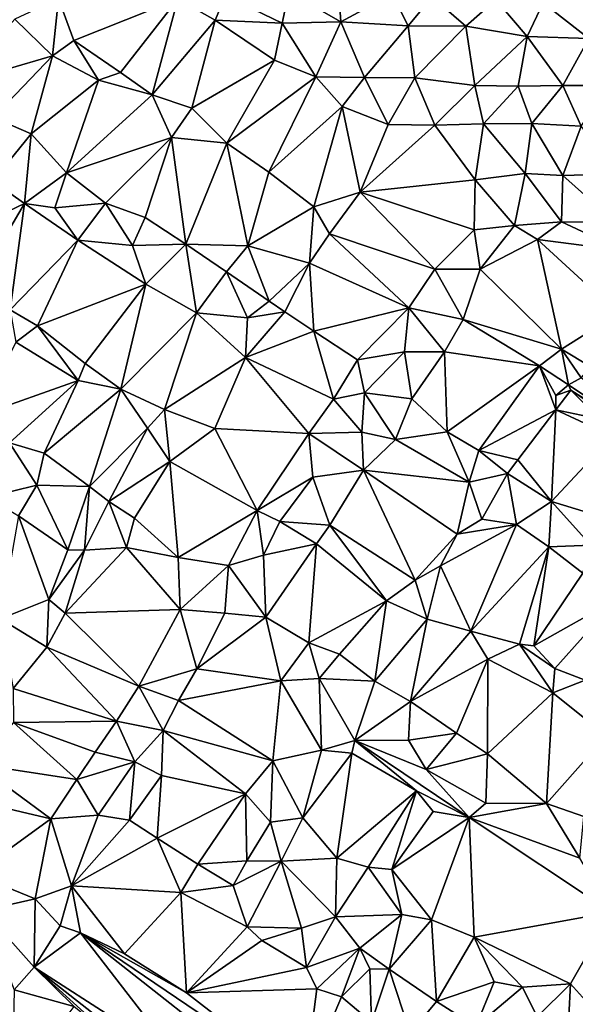
# Model space of a CAD drawing. Units: metres. Extents: x 296018 to 300174, y 5040562 to 5044634.
# Drawn here: x 299365 to 299510, y 5043846 to 5044103 of the extents above; entities that cross this region are included whole.
import ezdxf

# ---------------------------------------------------------------- set-up
doc = ezdxf.new("R2010")
doc.units = ezdxf.units.M
doc.header["$MEASUREMENT"] = 0
doc.layers.add('TIN', color=18, linetype='Continuous', true_color=0x000000)

msp = doc.modelspace()

# ---------------------------------------------------------------- linework, layer by layer
at = {"layer": 'TIN', "color": 7}
for points in [[(299406.231, 5044107.96, 46.444), (299415.959, 5044102.392, 46.428), (299418.583, 5044108.792, 46.444)], [(299418.583, 5044108.792, 46.444), (299415.959, 5044102.392, 46.428), (299433.367, 5044101.592, 46.428)], [(299418.583, 5044108.792, 46.444), (299433.367, 5044101.592, 46.428), (299435.063, 5044109.784, 46.46)], [(299435.063, 5044109.784, 46.46), (299433.367, 5044101.592, 46.428), (299448.631, 5044102.008, 46.412)], [(299435.063, 5044109.784, 46.46), (299448.631, 5044102.008, 46.412), (299448.055, 5044110.904, 46.524)], [(299462.007, 5044109.24, 46.716), (299448.055, 5044110.904, 46.524), (299448.631, 5044102.008, 46.412)], [(299448.631, 5044102.008, 46.412), (299466.135, 5044100.92, 46.524), (299462.007, 5044109.24, 46.716)], [(299462.007, 5044109.24, 46.716), (299466.135, 5044100.92, 46.524), (299472.439, 5044108.472, 46.668)], [(299466.135, 5044100.92, 46.524), (299481.207, 5044100.824, 46.556), (299472.439, 5044108.472, 46.668)], [(299472.439, 5044108.472, 46.668), (299481.207, 5044100.824, 46.556), (299489.047, 5044107.768, 46.54)], [(299375.159, 5044108.024, 46.636), (299363.735, 5044102.68, 46.316), (299373.527, 5044093.144, 46.444)], [(299373.527, 5044093.144, 46.444), (299379.095, 5044097.08, 46.476), (299375.159, 5044108.024, 46.636)], [(299375.159, 5044108.024, 46.636), (299379.095, 5044097.08, 46.476), (299406.231, 5044107.96, 46.444)], [(299406.231, 5044107.96, 46.444), (299379.095, 5044097.08, 46.476), (299391.287, 5044088.76, 46.54)], [(299391.287, 5044088.76, 46.54), (299399.543, 5044082.968, 46.508), (299406.231, 5044107.96, 46.444)], [(299406.231, 5044107.96, 46.444), (299399.543, 5044082.968, 46.508), (299415.959, 5044102.392, 46.428)], [(299489.047, 5044107.768, 46.54), (299481.207, 5044100.824, 46.556), (299497.175, 5044098.168, 46.396)], [(299497.175, 5044098.168, 46.396), (299501.367, 5044106.904, 46.332), (299489.047, 5044107.768, 46.54)], [(299501.367, 5044106.904, 46.332), (299497.175, 5044098.168, 46.396), (299513.207, 5044097.656, 46.236)], [(299501.367, 5044106.904, 46.332), (299513.207, 5044097.656, 46.236), (299512.791, 5044108.216, 46.348)], [(299363.735, 5044102.68, 46.316), (299348.663, 5044085.848, 46.236), (299373.527, 5044093.144, 46.444)], [(299399.543, 5044082.968, 46.508), (299409.847, 5044079.544, 46.588), (299415.959, 5044102.392, 46.428)], [(299415.959, 5044102.392, 46.428), (299409.847, 5044079.544, 46.588), (299431.351, 5044091.992, 46.572)], [(299415.959, 5044102.392, 46.428), (299431.351, 5044091.992, 46.572), (299433.367, 5044101.592, 46.428)], [(299433.367, 5044101.592, 46.428), (299431.351, 5044091.992, 46.572), (299442.103, 5044087.64, 46.476)], [(299433.367, 5044101.592, 46.428), (299442.103, 5044087.64, 46.476), (299448.631, 5044102.008, 46.412)], [(299454.807, 5044087.512, 46.364), (299448.631, 5044102.008, 46.412), (299442.103, 5044087.64, 46.476)], [(299448.631, 5044102.008, 46.412), (299454.807, 5044087.512, 46.364), (299466.135, 5044100.92, 46.524)], [(299467.895, 5044087.416, 46.252), (299466.135, 5044100.92, 46.524), (299454.807, 5044087.512, 46.364)], [(299481.207, 5044100.824, 46.556), (299466.135, 5044100.92, 46.524), (299467.895, 5044087.416, 46.252)], [(299481.207, 5044100.824, 46.556), (299467.895, 5044087.416, 46.252), (299483.511, 5044085.4, 46.316)], [(299481.207, 5044100.824, 46.556), (299483.511, 5044085.4, 46.316), (299497.175, 5044098.168, 46.396)], [(299379.095, 5044097.08, 46.476), (299373.527, 5044093.144, 46.444), (299385.559, 5044086.776, 46.54)], [(299379.095, 5044097.08, 46.476), (299385.559, 5044086.776, 46.54), (299391.287, 5044088.76, 46.54)], [(299483.511, 5044085.4, 46.316), (299494.807, 5044085.272, 46.316), (299497.175, 5044098.168, 46.396)], [(299497.175, 5044098.168, 46.396), (299494.807, 5044085.272, 46.316), (299506.423, 5044085.368, 46.316)], [(299497.175, 5044098.168, 46.396), (299506.423, 5044085.368, 46.316), (299513.207, 5044097.656, 46.236)], [(299506.423, 5044085.368, 46.316), (299518.167, 5044085.368, 46.316), (299513.207, 5044097.656, 46.236)], [(299348.663, 5044085.848, 46.236), (299358.071, 5044077.112, 46.188), (299373.527, 5044093.144, 46.444)], [(299373.527, 5044093.144, 46.444), (299358.071, 5044077.112, 46.188), (299367.991, 5044072.792, 46.476)], [(299373.527, 5044093.144, 46.444), (299367.991, 5044072.792, 46.476), (299385.559, 5044086.776, 46.54)], [(299409.847, 5044079.544, 46.588), (299418.935, 5044070.392, 46.508), (299431.351, 5044091.992, 46.572)], [(299418.935, 5044070.392, 46.508), (299442.103, 5044087.64, 46.476), (299431.351, 5044091.992, 46.572)], [(299399.543, 5044082.968, 46.508), (299391.287, 5044088.76, 46.54), (299385.559, 5044086.776, 46.54)], [(299385.559, 5044086.776, 46.54), (299367.991, 5044072.792, 46.476), (299377.207, 5044062.712, 46.172)], [(299377.207, 5044062.712, 46.172), (299399.543, 5044082.968, 46.508), (299385.559, 5044086.776, 46.54)], [(299418.935, 5044070.392, 46.508), (299429.911, 5044062.808, 46.364), (299442.103, 5044087.64, 46.476)], [(299429.911, 5044062.808, 46.364), (299448.951, 5044079.96, 46.556), (299442.103, 5044087.64, 46.476)], [(299442.103, 5044087.64, 46.476), (299448.951, 5044079.96, 46.556), (299454.807, 5044087.512, 46.364)], [(299448.951, 5044079.96, 46.556), (299460.983, 5044075.256, 46.38), (299454.807, 5044087.512, 46.364)], [(299454.807, 5044087.512, 46.364), (299460.983, 5044075.256, 46.38), (299467.895, 5044087.416, 46.252)], [(299467.895, 5044087.416, 46.252), (299460.983, 5044075.256, 46.38), (299473.143, 5044075.096, 46.428)], [(299483.511, 5044085.4, 46.316), (299467.895, 5044087.416, 46.252), (299473.143, 5044075.096, 46.428)], [(299473.143, 5044075.096, 46.428), (299485.815, 5044075.384, 46.38), (299483.511, 5044085.4, 46.316)], [(299494.807, 5044085.272, 46.316), (299483.511, 5044085.4, 46.316), (299485.815, 5044075.384, 46.38)], [(299399.543, 5044082.968, 46.508), (299377.207, 5044062.712, 46.172), (299404.567, 5044071.864, 46.524)], [(299399.543, 5044082.968, 46.508), (299404.567, 5044071.864, 46.524), (299409.847, 5044079.544, 46.588)], [(299485.815, 5044075.384, 46.38), (299498.391, 5044075.48, 46.3), (299494.807, 5044085.272, 46.316)], [(299506.423, 5044085.368, 46.316), (299494.807, 5044085.272, 46.316), (299498.391, 5044075.48, 46.3)], [(299506.423, 5044085.368, 46.316), (299498.391, 5044075.48, 46.3), (299511.223, 5044074.808, 46.396)], [(299518.167, 5044085.368, 46.316), (299506.423, 5044085.368, 46.316), (299511.223, 5044074.808, 46.396)], [(299404.567, 5044071.864, 46.524), (299418.935, 5044070.392, 46.508), (299409.847, 5044079.544, 46.588)], [(299448.951, 5044079.96, 46.556), (299429.911, 5044062.808, 46.364), (299441.655, 5044053.784, 46.332)], [(299453.655, 5044057.624, 46.412), (299448.951, 5044079.96, 46.556), (299441.655, 5044053.784, 46.332)], [(299460.983, 5044075.256, 46.38), (299448.951, 5044079.96, 46.556), (299453.655, 5044057.624, 46.412)], [(299357.943, 5044060.472, 46.236), (299367.991, 5044072.792, 46.476), (299358.071, 5044077.112, 46.188)], [(299473.143, 5044075.096, 46.428), (299460.983, 5044075.256, 46.38), (299453.655, 5044057.624, 46.412)], [(299473.143, 5044075.096, 46.428), (299483.607, 5044060.856, 46.396), (299485.815, 5044075.384, 46.38)], [(299483.607, 5044060.856, 46.396), (299496.631, 5044062.456, 46.38), (299485.815, 5044075.384, 46.38)], [(299485.815, 5044075.384, 46.38), (299496.631, 5044062.456, 46.38), (299498.391, 5044075.48, 46.3)], [(299498.391, 5044075.48, 46.3), (299496.631, 5044062.456, 46.38), (299506.423, 5044061.976, 46.284)], [(299498.391, 5044075.48, 46.3), (299506.423, 5044061.976, 46.284), (299511.223, 5044074.808, 46.396)], [(299366.263, 5044054.68, 46.22), (299367.991, 5044072.792, 46.476), (299357.943, 5044060.472, 46.236)], [(299366.263, 5044054.68, 46.22), (299377.207, 5044062.712, 46.172), (299367.991, 5044072.792, 46.476)], [(299453.655, 5044057.624, 46.412), (299483.607, 5044060.856, 46.396), (299473.143, 5044075.096, 46.428)], [(299511.223, 5044074.808, 46.396), (299506.423, 5044061.976, 46.284), (299521.335, 5044062.392, 46.204)], [(299404.567, 5044071.864, 46.524), (299377.207, 5044062.712, 46.172), (299387.383, 5044054.808, 46.316)], [(299397.719, 5044051.032, 46.412), (299404.567, 5044071.864, 46.524), (299387.383, 5044054.808, 46.316)], [(299397.719, 5044051.032, 46.412), (299408.311, 5044044.088, 46.364), (299404.567, 5044071.864, 46.524)], [(299408.311, 5044044.088, 46.364), (299418.935, 5044070.392, 46.508), (299404.567, 5044071.864, 46.524)], [(299408.311, 5044044.088, 46.364), (299424.407, 5044043.64, 46.428), (299418.935, 5044070.392, 46.508)], [(299418.935, 5044070.392, 46.508), (299424.407, 5044043.64, 46.428), (299429.911, 5044062.808, 46.364)], [(299366.263, 5044054.68, 46.22), (299374.167, 5044053.528, 46.172), (299377.207, 5044062.712, 46.172)], [(299374.167, 5044053.528, 46.172), (299387.383, 5044054.808, 46.316), (299377.207, 5044062.712, 46.172)], [(299424.407, 5044043.64, 46.428), (299441.655, 5044053.784, 46.332), (299429.911, 5044062.808, 46.364)], [(299496.631, 5044062.456, 46.38), (299483.607, 5044060.856, 46.396), (299493.879, 5044048.984, 46.332)], [(299506.071, 5044049.88, 46.332), (299496.631, 5044062.456, 46.38), (299493.879, 5044048.984, 46.332)], [(299496.631, 5044062.456, 46.38), (299506.071, 5044049.88, 46.332), (299506.423, 5044061.976, 46.284)], [(299506.423, 5044061.976, 46.284), (299520.119, 5044049.816, 46.204), (299521.335, 5044062.392, 46.204)], [(299357.943, 5044060.472, 46.236), (299342.967, 5044043.544, 46.428), (299366.263, 5044054.68, 46.22)], [(299483.351, 5044047.864, 46.252), (299483.607, 5044060.856, 46.396), (299453.655, 5044057.624, 46.412)], [(299483.607, 5044060.856, 46.396), (299483.351, 5044047.864, 46.252), (299493.879, 5044048.984, 46.332)], [(299520.119, 5044049.816, 46.204), (299506.423, 5044061.976, 46.284), (299506.071, 5044049.88, 46.332)], [(299441.655, 5044053.784, 46.332), (299445.687, 5044046.776, 46.332), (299453.655, 5044057.624, 46.412)], [(299445.687, 5044046.776, 46.332), (299473.079, 5044037.592, 46.268), (299453.655, 5044057.624, 46.412)], [(299473.079, 5044037.592, 46.268), (299483.351, 5044047.864, 46.252), (299453.655, 5044057.624, 46.412)], [(299354.039, 5044033.944, 46.188), (299366.263, 5044054.68, 46.22), (299342.967, 5044043.544, 46.428)], [(299354.039, 5044033.944, 46.188), (299362.519, 5044027, 46.236), (299366.263, 5044054.68, 46.22)], [(299362.519, 5044027, 46.236), (299380.119, 5044045.112, 46.22), (299366.263, 5044054.68, 46.22)], [(299366.263, 5044054.68, 46.22), (299380.119, 5044045.112, 46.22), (299374.167, 5044053.528, 46.172)], [(299374.167, 5044053.528, 46.172), (299380.119, 5044045.112, 46.22), (299387.383, 5044054.808, 46.316)], [(299387.383, 5044054.808, 46.316), (299380.119, 5044045.112, 46.22), (299394.391, 5044043.736, 46.3)], [(299394.391, 5044043.736, 46.3), (299397.719, 5044051.032, 46.412), (299387.383, 5044054.808, 46.316)], [(299424.407, 5044043.64, 46.428), (299440.471, 5044039.16, 46.252), (299441.655, 5044053.784, 46.332)], [(299440.471, 5044039.16, 46.252), (299445.687, 5044046.776, 46.332), (299441.655, 5044053.784, 46.332)], [(299397.719, 5044051.032, 46.412), (299394.391, 5044043.736, 46.3), (299408.311, 5044044.088, 46.364)], [(299493.879, 5044048.984, 46.332), (299499.831, 5044045.336, 46.396), (299506.071, 5044049.88, 46.332)], [(299506.071, 5044049.88, 46.332), (299499.831, 5044045.336, 46.396), (299522.071, 5044042.456, 46.172)], [(299522.071, 5044042.456, 46.172), (299520.119, 5044049.816, 46.204), (299506.071, 5044049.88, 46.332)], [(299484.919, 5044037.624, 46.396), (299483.351, 5044047.864, 46.252), (299473.079, 5044037.592, 46.268)], [(299493.879, 5044048.984, 46.332), (299483.351, 5044047.864, 46.252), (299484.919, 5044037.624, 46.396)], [(299484.919, 5044037.624, 46.396), (299499.831, 5044045.336, 46.396), (299493.879, 5044048.984, 46.332)], [(299380.119, 5044045.112, 46.22), (299362.519, 5044027, 46.236), (299369.655, 5044022.808, 46.284)], [(299397.847, 5044033.72, 46.204), (299380.119, 5044045.112, 46.22), (299369.655, 5044022.808, 46.284)], [(299380.119, 5044045.112, 46.22), (299397.847, 5044033.72, 46.204), (299394.391, 5044043.736, 46.3)], [(299445.687, 5044046.776, 46.332), (299440.471, 5044039.16, 46.252), (299466.391, 5044027.512, 46.108)], [(299445.687, 5044046.776, 46.332), (299466.391, 5044027.512, 46.108), (299473.079, 5044037.592, 46.268)], [(299506.135, 5044016.76, 46.108), (299499.831, 5044045.336, 46.396), (299484.919, 5044037.624, 46.396)], [(299499.831, 5044045.336, 46.396), (299520.823, 5044026.072, 46.044), (299522.071, 5044042.456, 46.172)], [(299499.831, 5044045.336, 46.396), (299506.135, 5044016.76, 46.108), (299520.823, 5044026.072, 46.044)], [(299394.391, 5044043.736, 46.3), (299397.847, 5044033.72, 46.204), (299408.311, 5044044.088, 46.364)], [(299397.847, 5044033.72, 46.204), (299411.095, 5044026.264, 46.284), (299408.311, 5044044.088, 46.364)], [(299408.311, 5044044.088, 46.364), (299411.095, 5044026.264, 46.284), (299418.839, 5044036.856, 46.348)], [(299408.311, 5044044.088, 46.364), (299418.839, 5044036.856, 46.348), (299424.407, 5044043.64, 46.428)], [(299418.839, 5044036.856, 46.348), (299430.007, 5044029.272, 46.316), (299424.407, 5044043.64, 46.428)], [(299424.407, 5044043.64, 46.428), (299430.007, 5044029.272, 46.316), (299440.471, 5044039.16, 46.252)], [(299418.839, 5044036.856, 46.348), (299411.095, 5044026.264, 46.284), (299424.311, 5044024.888, 46.332)], [(299418.839, 5044036.856, 46.348), (299424.311, 5044024.888, 46.332), (299430.007, 5044029.272, 46.316)], [(299430.007, 5044029.272, 46.316), (299434.103, 5044026.456, 46.444), (299440.471, 5044039.16, 46.252)], [(299440.471, 5044039.16, 46.252), (299434.103, 5044026.456, 46.444), (299441.591, 5044021.432, 46.316)], [(299440.471, 5044039.16, 46.252), (299441.591, 5044021.432, 46.316), (299466.391, 5044027.512, 46.108)], [(299480.471, 5044024.472, 46.46), (299473.079, 5044037.592, 46.268), (299466.391, 5044027.512, 46.108)], [(299473.079, 5044037.592, 46.268), (299480.471, 5044024.472, 46.46), (299484.919, 5044037.624, 46.396)], [(299484.919, 5044037.624, 46.396), (299480.471, 5044024.472, 46.46), (299506.135, 5044016.76, 46.108)], [(299382.039, 5044013.048, 46.076), (299397.847, 5044033.72, 46.204), (299369.655, 5044022.808, 46.284)], [(299391.319, 5044006.328, 46.156), (299397.847, 5044033.72, 46.204), (299382.039, 5044013.048, 46.076)], [(299391.319, 5044006.328, 46.156), (299411.095, 5044026.264, 46.284), (299397.847, 5044033.72, 46.204)], [(299434.103, 5044026.456, 46.444), (299430.007, 5044029.272, 46.316), (299424.311, 5044024.888, 46.332)], [(299362.519, 5044027, 46.236), (299364.055, 5044018.552, 46.348), (299369.655, 5044022.808, 46.284)], [(299424.311, 5044024.888, 46.332), (299423.831, 5044014.584, 46.364), (299434.103, 5044026.456, 46.444)], [(299434.103, 5044026.456, 46.444), (299423.831, 5044014.584, 46.364), (299441.591, 5044021.432, 46.316)], [(299441.591, 5044021.432, 46.316), (299452.951, 5044013.976, 46.188), (299466.391, 5044027.512, 46.108)], [(299466.391, 5044027.512, 46.108), (299452.951, 5044013.976, 46.188), (299465.207, 5044016.088, 46.204)], [(299475.607, 5044016.056, 46.38), (299466.391, 5044027.512, 46.108), (299465.207, 5044016.088, 46.204)], [(299466.391, 5044027.512, 46.108), (299475.607, 5044016.056, 46.38), (299480.471, 5044024.472, 46.46)], [(299411.095, 5044026.264, 46.284), (299391.319, 5044006.328, 46.156), (299402.743, 5044001.08, 46.124)], [(299402.743, 5044001.08, 46.124), (299423.831, 5044014.584, 46.364), (299411.095, 5044026.264, 46.284)], [(299411.095, 5044026.264, 46.284), (299423.831, 5044014.584, 46.364), (299424.311, 5044024.888, 46.332)], [(299480.471, 5044024.472, 46.46), (299475.607, 5044016.056, 46.38), (299500.343, 5044012.408, 46.108)], [(299480.471, 5044024.472, 46.46), (299500.343, 5044012.408, 46.108), (299506.135, 5044016.76, 46.108)], [(299506.135, 5044016.76, 46.108), (299513.751, 5044012.184, 45.836), (299520.823, 5044026.072, 46.044)], [(299364.055, 5044018.552, 46.348), (299380.279, 5044008.6, 46.412), (299369.655, 5044022.808, 46.284)], [(299369.655, 5044022.808, 46.284), (299380.279, 5044008.6, 46.412), (299382.039, 5044013.048, 46.076)], [(299446.775, 5044003.736, 46.156), (299441.591, 5044021.432, 46.316), (299423.831, 5044014.584, 46.364)], [(299446.775, 5044003.736, 46.156), (299452.951, 5044013.976, 46.188), (299441.591, 5044021.432, 46.316)], [(299364.055, 5044018.552, 46.348), (299354.743, 5043999.608, 46.188), (299380.279, 5044008.6, 46.412)], [(299506.135, 5044016.76, 46.108), (299500.343, 5044012.408, 46.108), (299507.895, 5044007.48, 45.468)], [(299507.895, 5044007.48, 45.468), (299511.191, 5044009.304, 45.788), (299506.135, 5044016.76, 46.108)], [(299506.135, 5044016.76, 46.108), (299511.191, 5044009.304, 45.788), (299513.751, 5044012.184, 45.836)], [(299423.831, 5044014.584, 46.364), (299402.743, 5044001.08, 46.124), (299415.799, 5043996.152, 46.06)], [(299423.831, 5044014.584, 46.364), (299415.799, 5043996.152, 46.06), (299440.343, 5043994.84, 46.172)], [(299423.831, 5044014.584, 46.364), (299440.343, 5043994.84, 46.172), (299446.775, 5044003.736, 46.156)], [(299446.775, 5044003.736, 46.156), (299454.775, 5044005.368, 46.204), (299452.951, 5044013.976, 46.188)], [(299452.951, 5044013.976, 46.188), (299454.775, 5044005.368, 46.204), (299465.207, 5044016.088, 46.204)], [(299454.775, 5044005.368, 46.204), (299467.159, 5044003.832, 46.14), (299465.207, 5044016.088, 46.204)], [(299467.159, 5044003.832, 46.14), (299475.607, 5044016.056, 46.38), (299465.207, 5044016.088, 46.204)], [(299476.343, 5043995.256, 46.108), (299475.607, 5044016.056, 46.38), (299467.159, 5044003.832, 46.14)], [(299475.607, 5044016.056, 46.38), (299476.343, 5043995.256, 46.108), (299500.343, 5044012.408, 46.108)], [(299380.279, 5044008.6, 46.412), (299391.319, 5044006.328, 46.156), (299382.039, 5044013.048, 46.076)], [(299500.343, 5044012.408, 46.108), (299476.343, 5043995.256, 46.108), (299484.599, 5043990.392, 46.124)], [(299484.599, 5043990.392, 46.124), (299504.631, 5044000.984, 45.932), (299500.343, 5044012.408, 46.108)], [(299500.343, 5044012.408, 46.108), (299504.631, 5044000.984, 45.932), (299504.663, 5044004.728, 45.82)], [(299507.895, 5044007.48, 45.468), (299500.343, 5044012.408, 46.108), (299504.663, 5044004.728, 45.82)], [(299380.279, 5044008.6, 46.412), (299354.743, 5043999.608, 46.188), (299362.327, 5043992.344, 46.172)], [(299380.279, 5044008.6, 46.412), (299362.327, 5043992.344, 46.172), (299371.351, 5043989.656, 46.3)], [(299391.319, 5044006.328, 46.156), (299380.279, 5044008.6, 46.412), (299371.351, 5043989.656, 46.3)], [(299535.383, 5043989.08, 45.212), (299511.191, 5044009.304, 45.788), (299507.895, 5044007.48, 45.468)], [(299383.159, 5043981.048, 46.124), (299391.319, 5044006.328, 46.156), (299371.351, 5043989.656, 46.3)], [(299391.319, 5044006.328, 46.156), (299383.159, 5043981.048, 46.124), (299398.263, 5043996.216, 46.348)], [(299391.319, 5044006.328, 46.156), (299398.263, 5043996.216, 46.348), (299402.743, 5044001.08, 46.124)], [(299508.503, 5044006.072, 45.868), (299504.631, 5044000.984, 45.932), (299516.151, 5043998.52, 45.692)], [(299504.631, 5044000.984, 45.932), (299508.503, 5044006.072, 45.868), (299504.663, 5044004.728, 45.82)], [(299504.663, 5044004.728, 45.82), (299508.503, 5044006.072, 45.868), (299507.895, 5044007.48, 45.468)], [(299508.503, 5044006.072, 45.868), (299535.383, 5043989.08, 45.212), (299507.895, 5044007.48, 45.468)], [(299535.383, 5043989.08, 45.212), (299508.503, 5044006.072, 45.868), (299521.879, 5043997.144, 45.58)], [(299516.151, 5043998.52, 45.692), (299521.879, 5043997.144, 45.58), (299508.503, 5044006.072, 45.868)], [(299446.775, 5044003.736, 46.156), (299440.343, 5043994.84, 46.172), (299454.103, 5043995.192, 46.06)], [(299454.775, 5044005.368, 46.204), (299446.775, 5044003.736, 46.156), (299454.103, 5043995.192, 46.06)], [(299454.775, 5044005.368, 46.204), (299454.103, 5043995.192, 46.06), (299462.871, 5043993.208, 46.028)], [(299454.775, 5044005.368, 46.204), (299462.871, 5043993.208, 46.028), (299467.159, 5044003.832, 46.14)], [(299462.871, 5043993.208, 46.028), (299476.343, 5043995.256, 46.108), (299467.159, 5044003.832, 46.14)], [(299402.743, 5044001.08, 46.124), (299398.263, 5043996.216, 46.348), (299404.119, 5043987.544, 46.172)], [(299404.119, 5043987.544, 46.172), (299415.799, 5043996.152, 46.06), (299402.743, 5044001.08, 46.124)], [(299504.631, 5044000.984, 45.932), (299484.599, 5043990.392, 46.124), (299494.711, 5043987.992, 46.092)], [(299504.631, 5044000.984, 45.932), (299494.711, 5043987.992, 46.092), (299503.511, 5043977.144, 45.9)], [(299504.631, 5044000.984, 45.932), (299503.511, 5043977.144, 45.9), (299519.383, 5043994.136, 45.692)], [(299504.631, 5044000.984, 45.932), (299519.383, 5043994.136, 45.692), (299516.151, 5043998.52, 45.692)], [(299388.247, 5043977.08, 46.044), (299398.263, 5043996.216, 46.348), (299383.159, 5043981.048, 46.124)], [(299388.247, 5043977.08, 46.044), (299404.119, 5043987.544, 46.172), (299398.263, 5043996.216, 46.348)], [(299426.871, 5043974.776, 45.996), (299415.799, 5043996.152, 46.06), (299404.119, 5043987.544, 46.172)], [(299415.799, 5043996.152, 46.06), (299426.871, 5043974.776, 45.996), (299440.343, 5043994.84, 46.172)], [(299426.871, 5043974.776, 45.996), (299441.367, 5043983.448, 46.028), (299440.343, 5043994.84, 46.172)], [(299454.103, 5043995.192, 46.06), (299440.343, 5043994.84, 46.172), (299454.583, 5043985.24, 46.108)], [(299441.367, 5043983.448, 46.028), (299454.583, 5043985.24, 46.108), (299440.343, 5043994.84, 46.172)], [(299454.103, 5043995.192, 46.06), (299454.583, 5043985.24, 46.108), (299462.871, 5043993.208, 46.028)], [(299454.583, 5043985.24, 46.108), (299482.071, 5043982.136, 46.044), (299462.871, 5043993.208, 46.028)], [(299482.071, 5043982.136, 46.044), (299476.343, 5043995.256, 46.108), (299462.871, 5043993.208, 46.028)], [(299476.343, 5043995.256, 46.108), (299482.071, 5043982.136, 46.044), (299484.599, 5043990.392, 46.124)], [(299515.959, 5043973.304, 45.9), (299519.383, 5043994.136, 45.692), (299503.511, 5043977.144, 45.9)], [(299356.695, 5043978.2, 46.124), (299369.463, 5043981.336, 46.028), (299362.327, 5043992.344, 46.172)], [(299371.351, 5043989.656, 46.3), (299362.327, 5043992.344, 46.172), (299369.463, 5043981.336, 46.028)], [(299383.159, 5043981.048, 46.124), (299371.351, 5043989.656, 46.3), (299369.463, 5043981.336, 46.028)], [(299484.599, 5043990.392, 46.124), (299482.071, 5043982.136, 46.044), (299492.023, 5043984.44, 46.14)], [(299484.599, 5043990.392, 46.124), (299492.023, 5043984.44, 46.14), (299494.711, 5043987.992, 46.092)], [(299388.247, 5043977.08, 46.044), (299394.903, 5043972.728, 46.14), (299404.119, 5043987.544, 46.172)], [(299404.119, 5043987.544, 46.172), (299394.903, 5043972.728, 46.14), (299406.263, 5043962.52, 45.98)], [(299404.119, 5043987.544, 46.172), (299406.263, 5043962.52, 45.98), (299426.871, 5043974.776, 45.996)], [(299492.023, 5043984.44, 46.14), (299503.511, 5043977.144, 45.9), (299494.711, 5043987.992, 46.092)], [(299426.871, 5043974.776, 45.996), (299432.759, 5043971.864, 45.964), (299441.367, 5043983.448, 46.028)], [(299432.759, 5043971.864, 45.964), (299445.815, 5043970.968, 46.012), (299441.367, 5043983.448, 46.028)], [(299441.367, 5043983.448, 46.028), (299445.815, 5043970.968, 46.012), (299454.583, 5043985.24, 46.108)], [(299468.023, 5043956.6, 46.076), (299454.583, 5043985.24, 46.108), (299445.815, 5043970.968, 46.012)], [(299468.023, 5043956.6, 46.076), (299478.967, 5043968.632, 45.852), (299454.583, 5043985.24, 46.108)], [(299454.583, 5043985.24, 46.108), (299478.967, 5043968.632, 45.852), (299482.071, 5043982.136, 46.044)], [(299492.023, 5043984.44, 46.14), (299482.071, 5043982.136, 46.044), (299485.367, 5043972.472, 45.996)], [(299485.367, 5043972.472, 45.996), (299494.359, 5043971.096, 45.964), (299492.023, 5043984.44, 46.14)], [(299492.023, 5043984.44, 46.14), (299494.359, 5043971.096, 45.964), (299503.511, 5043977.144, 45.9)], [(299356.695, 5043978.2, 46.124), (299364.663, 5043973.368, 45.948), (299369.463, 5043981.336, 46.028)], [(299369.463, 5043981.336, 46.028), (299364.663, 5043973.368, 45.948), (299377.591, 5043964.536, 45.98)], [(299377.591, 5043964.536, 45.98), (299383.159, 5043981.048, 46.124), (299369.463, 5043981.336, 46.028)], [(299383.159, 5043981.048, 46.124), (299377.591, 5043964.536, 45.98), (299381.879, 5043964.472, 45.932)], [(299383.159, 5043981.048, 46.124), (299381.879, 5043964.472, 45.932), (299388.247, 5043977.08, 46.044)], [(299482.071, 5043982.136, 46.044), (299478.967, 5043968.632, 45.852), (299485.367, 5043972.472, 45.996)], [(299388.247, 5043977.08, 46.044), (299381.879, 5043964.472, 45.932), (299392.855, 5043965.112, 45.948)], [(299392.855, 5043965.112, 45.948), (299394.903, 5043972.728, 46.14), (299388.247, 5043977.08, 46.044)], [(299494.359, 5043971.096, 45.964), (299502.839, 5043965.304, 45.916), (299503.511, 5043977.144, 45.9)], [(299502.839, 5043965.304, 45.916), (299513.783, 5043965.784, 45.916), (299503.511, 5043977.144, 45.9)], [(299513.783, 5043965.784, 45.916), (299515.959, 5043973.304, 45.9), (299503.511, 5043977.144, 45.9)], [(299364.663, 5043973.368, 45.948), (299360.023, 5043946.552, 46.348), (299372.599, 5043951.576, 45.964)], [(299364.663, 5043973.368, 45.948), (299372.599, 5043951.576, 45.964), (299377.591, 5043964.536, 45.98)], [(299394.903, 5043972.728, 46.14), (299392.855, 5043965.112, 45.948), (299406.263, 5043962.52, 45.98)], [(299406.263, 5043962.52, 45.98), (299419.415, 5043960.472, 46.044), (299426.871, 5043974.776, 45.996)], [(299419.415, 5043960.472, 46.044), (299428.503, 5043963.096, 45.98), (299426.871, 5043974.776, 45.996)], [(299426.871, 5043974.776, 45.996), (299428.503, 5043963.096, 45.98), (299432.759, 5043971.864, 45.964)], [(299442.327, 5043966.072, 46.124), (299432.759, 5043971.864, 45.964), (299428.503, 5043963.096, 45.98)], [(299432.759, 5043971.864, 45.964), (299442.327, 5043966.072, 46.124), (299445.815, 5043970.968, 46.012)], [(299445.815, 5043970.968, 46.012), (299442.327, 5043966.072, 46.124), (299460.503, 5043951.288, 46.076)], [(299460.503, 5043951.288, 46.076), (299468.023, 5043956.6, 46.076), (299445.815, 5043970.968, 46.012)], [(299482.487, 5043943.352, 45.964), (299494.359, 5043971.096, 45.964), (299474.583, 5043960.376, 45.932)], [(299474.583, 5043960.376, 45.932), (299494.359, 5043971.096, 45.964), (299478.967, 5043968.632, 45.852)], [(299478.967, 5043968.632, 45.852), (299494.359, 5043971.096, 45.964), (299485.367, 5043972.472, 45.996)], [(299482.487, 5043943.352, 45.964), (299502.839, 5043965.304, 45.916), (299494.359, 5043971.096, 45.964)], [(299468.023, 5043956.6, 46.076), (299474.583, 5043960.376, 45.932), (299478.967, 5043968.632, 45.852)], [(299376.823, 5043948.056, 46.188), (299392.855, 5043965.112, 45.948), (299381.879, 5043964.472, 45.932)], [(299376.823, 5043948.056, 46.188), (299406.775, 5043948.984, 45.756), (299392.855, 5043965.112, 45.948)], [(299392.855, 5043965.112, 45.948), (299406.775, 5043948.984, 45.756), (299406.263, 5043962.52, 45.98)], [(299442.327, 5043966.072, 46.124), (299428.503, 5043963.096, 45.98), (299429.111, 5043947, 45.98)], [(299442.327, 5043966.072, 46.124), (299429.111, 5043947, 45.98), (299440.279, 5043940.28, 45.996)], [(299442.327, 5043966.072, 46.124), (299440.279, 5043940.28, 45.996), (299460.503, 5043951.288, 46.076)], [(299502.839, 5043965.304, 45.916), (299482.487, 5043943.352, 45.964), (299495.159, 5043939.928, 45.82)], [(299502.839, 5043965.304, 45.916), (299495.159, 5043939.928, 45.82), (299498.903, 5043939.512, 45.788)], [(299502.839, 5043965.304, 45.916), (299498.903, 5043939.512, 45.788), (299511.639, 5043958.424, 45.852)], [(299513.783, 5043965.784, 45.916), (299502.839, 5043965.304, 45.916), (299511.639, 5043958.424, 45.852)], [(299372.599, 5043951.576, 45.964), (299381.879, 5043964.472, 45.932), (299377.591, 5043964.536, 45.98)], [(299376.823, 5043948.056, 46.188), (299381.879, 5043964.472, 45.932), (299372.599, 5043951.576, 45.964)], [(299406.775, 5043948.984, 45.756), (299419.415, 5043960.472, 46.044), (299406.263, 5043962.52, 45.98)], [(299428.503, 5043963.096, 45.98), (299419.415, 5043960.472, 46.044), (299429.111, 5043947, 45.98)], [(299419.415, 5043960.472, 46.044), (299406.775, 5043948.984, 45.756), (299418.423, 5043948.056, 45.98)], [(299429.111, 5043947, 45.98), (299419.415, 5043960.472, 46.044), (299418.423, 5043948.056, 45.98)], [(299471.159, 5043946.52, 46.044), (299474.583, 5043960.376, 45.932), (299468.023, 5043956.6, 46.076)], [(299474.583, 5043960.376, 45.932), (299471.159, 5043946.52, 46.044), (299482.487, 5043943.352, 45.964)], [(299511.639, 5043958.424, 45.852), (299498.903, 5043939.512, 45.788), (299520.503, 5043951.704, 45.852)], [(299471.159, 5043946.52, 46.044), (299468.023, 5043956.6, 46.076), (299460.503, 5043951.288, 46.076)], [(299360.023, 5043946.552, 46.348), (299372.055, 5043939.16, 46.412), (299372.599, 5043951.576, 45.964)], [(299372.055, 5043939.16, 46.412), (299376.823, 5043948.056, 46.188), (299372.599, 5043951.576, 45.964)], [(299440.279, 5043940.28, 45.996), (299448.279, 5043937.4, 45.98), (299460.503, 5043951.288, 46.076)], [(299448.279, 5043937.4, 45.98), (299457.463, 5043930.296, 46.076), (299460.503, 5043951.288, 46.076)], [(299457.463, 5043930.296, 46.076), (299471.159, 5043946.52, 46.044), (299460.503, 5043951.288, 46.076)], [(299504.343, 5043933.624, 45.868), (299520.503, 5043951.704, 45.852), (299498.903, 5043939.512, 45.788)], [(299504.343, 5043933.624, 45.868), (299512.311, 5043930.584, 45.74), (299520.503, 5043951.704, 45.852)], [(299376.823, 5043948.056, 46.188), (299372.055, 5043939.16, 46.412), (299396.023, 5043929.048, 45.9)], [(299376.823, 5043948.056, 46.188), (299396.023, 5043929.048, 45.9), (299406.775, 5043948.984, 45.756)], [(299406.775, 5043948.984, 45.756), (299396.023, 5043929.048, 45.9), (299411.127, 5043933.528, 45.82)], [(299411.127, 5043933.528, 45.82), (299418.423, 5043948.056, 45.98), (299406.775, 5043948.984, 45.756)], [(299429.111, 5043947, 45.98), (299418.423, 5043948.056, 45.98), (299411.127, 5043933.528, 45.82)], [(299411.127, 5043933.528, 45.82), (299433.047, 5043930.456, 45.932), (299429.111, 5043947, 45.98)], [(299429.111, 5043947, 45.98), (299433.047, 5043930.456, 45.932), (299440.279, 5043940.28, 45.996)], [(299360.023, 5043946.552, 46.348), (299363.319, 5043928.44, 46.46), (299372.055, 5043939.16, 46.412)], [(299457.463, 5043930.296, 46.076), (299466.775, 5043925.016, 46.012), (299471.159, 5043946.52, 46.044)], [(299471.159, 5043946.52, 46.044), (299466.775, 5043925.016, 46.012), (299482.487, 5043943.352, 45.964)], [(299466.775, 5043925.016, 46.012), (299486.935, 5043936.024, 46.172), (299482.487, 5043943.352, 45.964)], [(299495.159, 5043939.928, 45.82), (299482.487, 5043943.352, 45.964), (299486.935, 5043936.024, 46.172)], [(299433.047, 5043930.456, 45.932), (299442.999, 5043931, 45.996), (299440.279, 5043940.28, 45.996)], [(299442.999, 5043931, 45.996), (299448.279, 5043937.4, 45.98), (299440.279, 5043940.28, 45.996)], [(299486.935, 5043936.024, 46.172), (299503.863, 5043927.288, 45.98), (299495.159, 5043939.928, 45.82)], [(299498.903, 5043939.512, 45.788), (299495.159, 5043939.928, 45.82), (299504.343, 5043933.624, 45.868)], [(299495.159, 5043939.928, 45.82), (299503.863, 5043927.288, 45.98), (299504.343, 5043933.624, 45.868)], [(299363.319, 5043928.44, 46.46), (299390.231, 5043919.896, 45.868), (299372.055, 5043939.16, 46.412)], [(299372.055, 5043939.16, 46.412), (299390.231, 5043919.896, 45.868), (299396.023, 5043929.048, 45.9)], [(299442.999, 5043931, 45.996), (299457.463, 5043930.296, 46.076), (299448.279, 5043937.4, 45.98)], [(299466.775, 5043925.016, 46.012), (299478.775, 5043916.824, 45.884), (299486.935, 5043936.024, 46.172)], [(299478.775, 5043916.824, 45.884), (299486.871, 5043911.448, 45.884), (299486.935, 5043936.024, 46.172)], [(299486.871, 5043911.448, 45.884), (299503.863, 5043927.288, 45.98), (299486.935, 5043936.024, 46.172)], [(299396.023, 5043929.048, 45.9), (299406.391, 5043925.336, 45.66), (299411.127, 5043933.528, 45.82)], [(299406.391, 5043925.336, 45.66), (299433.047, 5043930.456, 45.932), (299411.127, 5043933.528, 45.82)], [(299503.863, 5043927.288, 45.98), (299512.311, 5043930.584, 45.74), (299504.343, 5043933.624, 45.868)], [(299390.231, 5043919.896, 45.868), (299402.359, 5043917.528, 45.676), (299396.023, 5043929.048, 45.9)], [(299396.023, 5043929.048, 45.9), (299402.359, 5043917.528, 45.676), (299406.391, 5043925.336, 45.66)], [(299433.047, 5043930.456, 45.932), (299406.391, 5043925.336, 45.66), (299430.967, 5043909.56, 46.348)], [(299433.047, 5043930.456, 45.932), (299430.967, 5043909.56, 46.348), (299443.575, 5043912.376, 46.14)], [(299433.047, 5043930.456, 45.932), (299443.575, 5043912.376, 46.14), (299442.999, 5043931, 45.996)], [(299443.575, 5043912.376, 46.14), (299452.247, 5043914.872, 45.98), (299442.999, 5043931, 45.996)], [(299452.247, 5043914.872, 45.98), (299457.463, 5043930.296, 46.076), (299442.999, 5043931, 45.996)], [(299466.775, 5043925.016, 46.012), (299457.463, 5043930.296, 46.076), (299452.247, 5043914.872, 45.98)], [(299503.863, 5043927.288, 45.98), (299517.815, 5043916.088, 45.836), (299512.311, 5043930.584, 45.74)], [(299363.319, 5043928.44, 46.46), (299363.447, 5043919.608, 46.62), (299390.231, 5043919.896, 45.868)], [(299503.863, 5043927.288, 45.98), (299486.871, 5043911.448, 45.884), (299502.199, 5043898.488, 45.74)], [(299502.199, 5043898.488, 45.74), (299517.815, 5043916.088, 45.836), (299503.863, 5043927.288, 45.98)], [(299406.391, 5043925.336, 45.66), (299402.359, 5043917.528, 45.676), (299430.967, 5043909.56, 46.348)], [(299466.775, 5043925.016, 46.012), (299452.247, 5043914.872, 45.98), (299466.263, 5043914.936, 45.884)], [(299478.775, 5043916.824, 45.884), (299466.775, 5043925.016, 46.012), (299466.263, 5043914.936, 45.884)], [(299363.447, 5043919.608, 46.62), (299353.783, 5043908.696, 46.364), (299379.863, 5043904.76, 45.804)], [(299390.231, 5043919.896, 45.868), (299363.447, 5043919.608, 46.62), (299384.695, 5043911.864, 45.74)], [(299363.447, 5043919.608, 46.62), (299379.863, 5043904.76, 45.804), (299384.695, 5043911.864, 45.74)], [(299395.031, 5043909.368, 45.74), (299390.231, 5043919.896, 45.868), (299384.695, 5043911.864, 45.74)], [(299390.231, 5043919.896, 45.868), (299395.031, 5043909.368, 45.74), (299402.359, 5043917.528, 45.676)], [(299402.359, 5043917.528, 45.676), (299395.031, 5043909.368, 45.74), (299401.975, 5043905.784, 45.804)], [(299402.359, 5043917.528, 45.676), (299401.975, 5043905.784, 45.804), (299423.799, 5043901.048, 46.268)], [(299402.359, 5043917.528, 45.676), (299423.799, 5043901.048, 46.268), (299430.967, 5043909.56, 46.348)], [(299466.263, 5043914.936, 45.884), (299470.871, 5043907.384, 45.884), (299478.775, 5043916.824, 45.884)], [(299470.871, 5043907.384, 45.884), (299486.871, 5043911.448, 45.884), (299478.775, 5043916.824, 45.884)], [(299452.247, 5043914.872, 45.98), (299443.575, 5043912.376, 46.14), (299451.511, 5043911.576, 46.124)], [(299468.343, 5043901.784, 46.364), (299452.247, 5043914.872, 45.98), (299451.511, 5043911.576, 46.124)], [(299470.871, 5043907.384, 45.884), (299466.263, 5043914.936, 45.884), (299452.247, 5043914.872, 45.98)], [(299482.071, 5043894.872, 45.884), (299452.247, 5043914.872, 45.98), (299468.343, 5043901.784, 46.364)], [(299482.071, 5043894.872, 45.884), (299470.871, 5043907.384, 45.884), (299452.247, 5043914.872, 45.98)], [(299517.815, 5043916.088, 45.836), (299502.199, 5043898.488, 45.74), (299511.895, 5043895.096, 45.82)], [(299379.863, 5043904.76, 45.804), (299395.031, 5043909.368, 45.74), (299384.695, 5043911.864, 45.74)], [(299430.967, 5043909.56, 46.348), (299438.743, 5043894.744, 46.06), (299443.575, 5043912.376, 46.14)], [(299443.575, 5043912.376, 46.14), (299438.743, 5043894.744, 46.06), (299451.511, 5043911.576, 46.124)], [(299438.743, 5043894.744, 46.06), (299447.639, 5043884.28, 46.092), (299451.511, 5043911.576, 46.124)], [(299451.511, 5043911.576, 46.124), (299447.639, 5043884.28, 46.092), (299468.343, 5043901.784, 46.364)], [(299470.871, 5043907.384, 45.884), (299486.391, 5043898.584, 45.932), (299486.871, 5043911.448, 45.884)], [(299502.199, 5043898.488, 45.74), (299486.871, 5043911.448, 45.884), (299486.391, 5043898.584, 45.932)], [(299353.783, 5043908.696, 46.364), (299348.407, 5043900.344, 46.476), (299373.143, 5043894.52, 45.868)], [(299379.863, 5043904.76, 45.804), (299353.783, 5043908.696, 46.364), (299373.143, 5043894.52, 45.868)], [(299379.863, 5043904.76, 45.804), (299385.431, 5043895.416, 45.804), (299395.031, 5043909.368, 45.74)], [(299385.431, 5043895.416, 45.804), (299393.591, 5043894.168, 45.868), (299395.031, 5043909.368, 45.74)], [(299395.031, 5043909.368, 45.74), (299393.591, 5043894.168, 45.868), (299401.975, 5043905.784, 45.804)], [(299423.799, 5043901.048, 46.268), (299430.359, 5043893.592, 46.236), (299430.967, 5043909.56, 46.348)], [(299430.967, 5043909.56, 46.348), (299430.359, 5043893.592, 46.236), (299438.743, 5043894.744, 46.06)], [(299470.871, 5043907.384, 45.884), (299482.071, 5043894.872, 45.884), (299486.391, 5043898.584, 45.932)], [(299373.143, 5043894.52, 45.868), (299385.431, 5043895.416, 45.804), (299379.863, 5043904.76, 45.804)], [(299401.975, 5043905.784, 45.804), (299393.591, 5043894.168, 45.868), (299400.855, 5043889.496, 45.932)], [(299423.799, 5043901.048, 46.268), (299401.975, 5043905.784, 45.804), (299400.855, 5043889.496, 45.932)], [(299400.855, 5043889.496, 45.932), (299411.415, 5043882.68, 46.124), (299423.799, 5043901.048, 46.268)], [(299423.799, 5043901.048, 46.268), (299411.415, 5043882.68, 46.124), (299424.151, 5043883.544, 46.22)], [(299424.151, 5043883.544, 46.22), (299430.359, 5043893.592, 46.236), (299423.799, 5043901.048, 46.268)], [(299447.639, 5043884.28, 46.092), (299455.799, 5043881.88, 46.14), (299468.343, 5043901.784, 46.364)], [(299455.799, 5043881.88, 46.14), (299461.943, 5043881.272, 46.124), (299468.343, 5043901.784, 46.364)], [(299461.943, 5043881.272, 46.124), (299472.727, 5043896.44, 46.204), (299468.343, 5043901.784, 46.364)], [(299468.343, 5043901.784, 46.364), (299472.727, 5043896.44, 46.204), (299482.071, 5043894.872, 45.884)], [(299348.407, 5043900.344, 46.476), (299353.207, 5043880.12, 45.756), (299373.143, 5043894.52, 45.868)], [(299502.199, 5043898.488, 45.74), (299486.391, 5043898.584, 45.932), (299482.071, 5043894.872, 45.884)], [(299510.903, 5043884.28, 45.868), (299502.199, 5043898.488, 45.74), (299482.071, 5043894.872, 45.884)], [(299511.895, 5043895.096, 45.82), (299502.199, 5043898.488, 45.74), (299510.903, 5043884.28, 45.868)], [(299461.943, 5043881.272, 46.124), (299482.071, 5043894.872, 45.884), (299472.727, 5043896.44, 46.204)], [(299353.207, 5043880.12, 45.756), (299369.015, 5043873.688, 45.756), (299373.143, 5043894.52, 45.868)], [(299369.015, 5043873.688, 45.756), (299378.519, 5043877.048, 45.788), (299373.143, 5043894.52, 45.868)], [(299378.519, 5043877.048, 45.788), (299385.431, 5043895.416, 45.804), (299373.143, 5043894.52, 45.868)], [(299393.591, 5043894.168, 45.868), (299385.431, 5043895.416, 45.804), (299378.519, 5043877.048, 45.788)], [(299378.519, 5043877.048, 45.788), (299400.855, 5043889.496, 45.932), (299393.591, 5043894.168, 45.868)], [(299433.111, 5043883.48, 46.236), (299430.359, 5043893.592, 46.236), (299424.151, 5043883.544, 46.22)], [(299430.359, 5043893.592, 46.236), (299433.111, 5043883.48, 46.236), (299438.743, 5043894.744, 46.06)], [(299433.111, 5043883.48, 46.236), (299447.639, 5043884.28, 46.092), (299438.743, 5043894.744, 46.06)], [(299461.943, 5043881.272, 46.124), (299472.247, 5043868.248, 46.156), (299482.071, 5043894.872, 45.884)], [(299483.383, 5043863.672, 46.268), (299482.071, 5043894.872, 45.884), (299472.247, 5043868.248, 46.156)], [(299519.159, 5043870.168, 45.756), (299510.903, 5043884.28, 45.868), (299482.071, 5043894.872, 45.884)], [(299483.383, 5043863.672, 46.268), (299519.159, 5043870.168, 45.756), (299482.071, 5043894.872, 45.884)], [(299378.519, 5043877.048, 45.788), (299406.999, 5043875.288, 46.284), (299400.855, 5043889.496, 45.932)], [(299406.999, 5043875.288, 46.284), (299411.415, 5043882.68, 46.124), (299400.855, 5043889.496, 45.932)], [(299411.415, 5043882.68, 46.124), (299420.567, 5043877.112, 46.284), (299424.151, 5043883.544, 46.22)], [(299420.567, 5043877.112, 46.284), (299433.111, 5043883.48, 46.236), (299424.151, 5043883.544, 46.22)], [(299433.111, 5043883.48, 46.236), (299420.567, 5043877.112, 46.284), (299424.215, 5043866.36, 46.332)], [(299424.215, 5043866.36, 46.332), (299438.359, 5043866.072, 46.3), (299433.111, 5043883.48, 46.236)], [(299447.639, 5043884.28, 46.092), (299433.111, 5043883.48, 46.236), (299447.255, 5043868.984, 46.38)], [(299433.111, 5043883.48, 46.236), (299438.359, 5043866.072, 46.3), (299447.255, 5043868.984, 46.38)], [(299447.639, 5043884.28, 46.092), (299447.255, 5043868.984, 46.38), (299455.799, 5043881.88, 46.14)], [(299420.567, 5043877.112, 46.284), (299411.415, 5043882.68, 46.124), (299406.999, 5043875.288, 46.284)], [(299455.799, 5043881.88, 46.14), (299447.255, 5043868.984, 46.38), (299464.567, 5043869.624, 46.156)], [(299464.567, 5043869.624, 46.156), (299461.943, 5043881.272, 46.124), (299455.799, 5043881.88, 46.14)], [(299461.943, 5043881.272, 46.124), (299464.567, 5043869.624, 46.156), (299472.247, 5043868.248, 46.156)], [(299369.015, 5043873.688, 45.756), (299353.207, 5043880.12, 45.756), (299355.607, 5043870.648, 45.82)], [(299378.519, 5043877.048, 45.788), (299369.015, 5043873.688, 45.756), (299375.575, 5043866.616, 45.724)], [(299375.575, 5043866.616, 45.724), (299380.855, 5043864.824, 45.788), (299378.519, 5043877.048, 45.788)], [(299378.519, 5043877.048, 45.788), (299380.855, 5043864.824, 45.788), (299392.279, 5043859.352, 46.044)], [(299378.519, 5043877.048, 45.788), (299392.279, 5043859.352, 46.044), (299406.999, 5043875.288, 46.284)], [(299392.279, 5043859.352, 46.044), (299408.471, 5043849.176, 45.852), (299406.999, 5043875.288, 46.284)], [(299420.567, 5043877.112, 46.284), (299406.999, 5043875.288, 46.284), (299424.215, 5043866.36, 46.332)], [(299406.999, 5043875.288, 46.284), (299408.471, 5043849.176, 45.852), (299424.215, 5043866.36, 46.332)], [(299355.607, 5043870.648, 45.82), (299368.759, 5043855.864, 45.772), (299369.015, 5043873.688, 45.756)], [(299368.759, 5043855.864, 45.772), (299375.575, 5043866.616, 45.724), (299369.015, 5043873.688, 45.756)], [(299355.607, 5043870.648, 45.82), (299363.543, 5043849.976, 45.98), (299368.759, 5043855.864, 45.772)], [(299508.471, 5043851.576, 46.092), (299519.159, 5043870.168, 45.756), (299483.383, 5043863.672, 46.268)], [(299518.647, 5043840.28, 46.284), (299519.159, 5043870.168, 45.756), (299508.471, 5043851.576, 46.092)], [(299447.255, 5043868.984, 46.38), (299438.359, 5043866.072, 46.3), (299439.671, 5043855.768, 46.332)], [(299453.559, 5043860.856, 46.172), (299447.255, 5043868.984, 46.38), (299439.671, 5043855.768, 46.332)], [(299447.255, 5043868.984, 46.38), (299453.559, 5043860.856, 46.172), (299464.567, 5043869.624, 46.156)], [(299464.567, 5043869.624, 46.156), (299453.559, 5043860.856, 46.172), (299461.239, 5043855.384, 46.22)], [(299472.247, 5043868.248, 46.156), (299464.567, 5043869.624, 46.156), (299461.239, 5043855.384, 46.22)], [(299472.247, 5043868.248, 46.156), (299461.239, 5043855.384, 46.22), (299473.591, 5043846.904, 46.012)], [(299472.247, 5043868.248, 46.156), (299473.591, 5043846.904, 46.012), (299483.383, 5043863.672, 46.268)], [(299380.855, 5043864.824, 45.788), (299375.575, 5043866.616, 45.724), (299368.759, 5043855.864, 45.772)], [(299408.471, 5043849.176, 45.852), (299428.087, 5043862.84, 46.46), (299424.215, 5043866.36, 46.332)], [(299424.215, 5043866.36, 46.332), (299428.087, 5043862.84, 46.46), (299438.359, 5043866.072, 46.3)], [(299438.359, 5043866.072, 46.3), (299428.087, 5043862.84, 46.46), (299439.671, 5043855.768, 46.332)], [(299380.855, 5043864.824, 45.788), (299368.759, 5043855.864, 45.772), (299406.551, 5043831.576, 45.9)], [(299392.279, 5043859.352, 46.044), (299380.855, 5043864.824, 45.788), (299408.471, 5043849.176, 45.852)], [(299380.855, 5043864.824, 45.788), (299439.191, 5043825.336, 45.58), (299408.471, 5043849.176, 45.852)], [(299380.855, 5043864.824, 45.788), (299406.551, 5043831.576, 45.9), (299430.231, 5043825.912, 45.692)], [(299380.855, 5043864.824, 45.788), (299430.231, 5043825.912, 45.692), (299439.191, 5043825.336, 45.58)], [(299408.471, 5043849.176, 45.852), (299439.671, 5043855.768, 46.332), (299428.087, 5043862.84, 46.46)], [(299483.383, 5043863.672, 46.268), (299473.591, 5043846.904, 46.012), (299488.535, 5043852.024, 46.22)], [(299495.959, 5043850.648, 46.092), (299483.383, 5043863.672, 46.268), (299488.535, 5043852.024, 46.22)], [(299483.383, 5043863.672, 46.268), (299495.959, 5043850.648, 46.092), (299508.471, 5043851.576, 46.092)], [(299439.671, 5043855.768, 46.332), (299442.391, 5043850.232, 46.284), (299453.559, 5043860.856, 46.172)], [(299442.391, 5043850.232, 46.284), (299448.823, 5043848.152, 46.204), (299453.559, 5043860.856, 46.172)], [(299453.559, 5043860.856, 46.172), (299448.823, 5043848.152, 46.204), (299456.183, 5043855.48, 46.044)], [(299453.559, 5043860.856, 46.172), (299456.183, 5043855.48, 46.044), (299461.239, 5043855.384, 46.22)], [(299379.159, 5043845.688, 46.188), (299368.759, 5043855.864, 45.772), (299363.543, 5043849.976, 45.98)], [(299368.759, 5043855.864, 45.772), (299379.159, 5043845.688, 46.188), (299386.423, 5043839.896, 46.332)], [(299386.423, 5043839.896, 46.332), (299397.431, 5043833.368, 46.124), (299368.759, 5043855.864, 45.772)], [(299397.431, 5043833.368, 46.124), (299406.551, 5043831.576, 45.9), (299368.759, 5043855.864, 45.772)], [(299408.471, 5043849.176, 45.852), (299442.391, 5043850.232, 46.284), (299439.671, 5043855.768, 46.332)], [(299448.823, 5043848.152, 46.204), (299456.631, 5043841.56, 46.492), (299456.183, 5043855.48, 46.044)], [(299456.631, 5043841.56, 46.492), (299461.239, 5043855.384, 46.22), (299456.183, 5043855.48, 46.044)], [(299461.239, 5043855.384, 46.22), (299456.631, 5043841.56, 46.492), (299466.711, 5043838.68, 46.62)], [(299466.711, 5043838.68, 46.62), (299473.591, 5043846.904, 46.012), (299461.239, 5043855.384, 46.22)], [(299363.543, 5043849.976, 45.98), (299363.063, 5043824.088, 46.14), (299379.159, 5043845.688, 46.188)], [(299408.471, 5043849.176, 45.852), (299439.191, 5043825.336, 45.58), (299442.391, 5043850.232, 46.284)], [(299448.823, 5043848.152, 46.204), (299442.391, 5043850.232, 46.284), (299439.191, 5043825.336, 45.58)], [(299473.591, 5043846.904, 46.012), (299483.767, 5043840.472, 46.14), (299488.535, 5043852.024, 46.22)], [(299483.767, 5043840.472, 46.14), (299495.959, 5043850.648, 46.092), (299488.535, 5043852.024, 46.22)], [(299499.799, 5043842.936, 46.22), (299495.959, 5043850.648, 46.092), (299483.767, 5043840.472, 46.14)], [(299508.471, 5043851.576, 46.092), (299495.959, 5043850.648, 46.092), (299499.799, 5043842.936, 46.22)], [(299508.471, 5043851.576, 46.092), (299499.799, 5043842.936, 46.22), (299507.991, 5043843.064, 46.172)], [(299518.647, 5043840.28, 46.284), (299508.471, 5043851.576, 46.092), (299507.991, 5043843.064, 46.172)], [(299448.823, 5043848.152, 46.204), (299439.191, 5043825.336, 45.58), (299456.631, 5043841.56, 46.492)], [(299473.591, 5043846.904, 46.012), (299466.711, 5043838.68, 46.62), (299483.767, 5043840.472, 46.14)]]:
    msp.add_3dface(points, dxfattribs=at)

doc.saveas('drawing.dxf')
